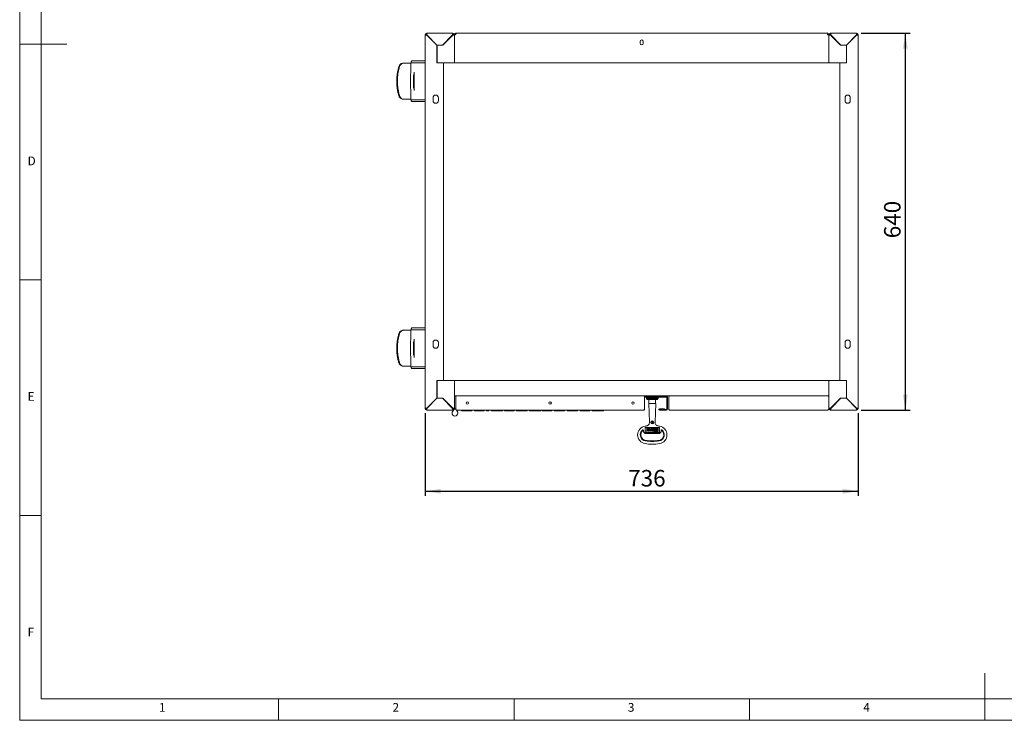
# Model space of a CAD drawing. Units: millimetres. Extents: x 5 to 417, y -6 to 292.
# Drawn here: x 5 to 214, y 5 to 154 of the extents above; entities that cross this region are included whole.
import ezdxf

# ---------------------------------------------------------------- set-up
doc = ezdxf.new("R2010")
doc.units = ezdxf.units.MM
doc.layers.add('BEMAßUNG', color=96, linetype='Continuous')
doc.styles.add('SLDTEXTSTYLE0', font='TXT', dxfattribs={"width": 0.75})
doc.dimstyles.new('SLDDIMSTYLE1', dxfattribs={"dimtxt": 3.5, "dimasz": 3.302, "dimexe": 0, "dimexo": 0.0625, "dimgap": 0.875, "dimtad": 1, "dimlfac": 8, "dimrnd": 1e-09, "dimzin": 12, "dimdsep": 46, "dimtxsty": 'SLDTEXTSTYLE0', "dimsah": 1, "dimcen": 0.09, "dimadec": 0, "dimazin": 3, "dimtfac": 1, "dimtofl": 0, "dimtmove": 0, "dimatfit": 3, "dimfxl": 0, "dimfrac": 2, "dimtolj": 1, "dimtzin": 12, "dimarcsym": 0})

# ---------------------------------------------------------------- blocks, each defined once
blk = doc.blocks.new('_D_2')
at = {"layer": 'BEMAßUNG'}
for p, q in [((183.73, 150.84), (194.1, 150.84)), ((193.1, 150.84), (193.1, 70.84)), ((183.73, 70.84), (194.1, 70.84))]:
    blk.add_line(p, q, dxfattribs=at)
for points in [[(193.1, 150.84), (192.6, 147.54), (193.61, 147.54)], [(193.1, 70.84), (193.61, 74.15), (192.6, 74.15)]]:
    blk.add_solid(points, dxfattribs=at)
at = {"layer": 'BEMAßUNG', "insert": (188.59, 107.32), "char_height": 3.5, "attachment_point": 1, "rotation": 90, "style": 'SLDTEXTSTYLE0'}
blk.add_mtext('640', dxfattribs=at)
blk = doc.blocks.new('_D_3')
at = {"layer": 'BEMAßUNG'}
for p, q in [((91.1, 70.22), (91.1, 52.62)), ((183.1, 70.22), (183.1, 52.62)), ((91.1, 53.62), (183.1, 53.62))]:
    blk.add_line(p, q, dxfattribs=at)
for points in [[(91.1, 53.62), (94.41, 53.11), (94.41, 54.13)], [(183.1, 53.62), (179.8, 54.13), (179.8, 53.11)]]:
    blk.add_solid(points, dxfattribs=at)
at = {"layer": 'BEMAßUNG', "insert": (134.24, 58.13), "char_height": 3.5, "attachment_point": 1, "style": 'SLDTEXTSTYLE0'}
blk.add_mtext('736', dxfattribs=at)

msp = doc.modelspace()

# ---------------------------------------------------------------- linework, layer by layer
at = {"color": 7, "linetype": 'Continuous', "lineweight": 0}
for p, q in [((5, 292), (5, 5)), ((9.5668, 286.5873), (9.5668, 9.5873)), ((5, 148.5), (15, 148.5)), ((5, 98.5), (9.5668, 98.5)), ((9.5668, 48.5), (5, 48.5)), ((210, 5), (210, 15)), ((9.5668, 9.5873), (273.4456, 9.5873)), ((60, 5), (60, 9.5873)), ((110, 9.5873), (110, 5)), ((160, 5), (160, 9.5873)), ((5, 5), (415, 5))]:
    msp.add_line(p, q, dxfattribs=at)
at = {"color": 7, "linetype": 'Continuous', "lineweight": 15}
for p, q in [((91.4796, 150.8447), (96.9796, 150.8447)), ((91.4796, 150.6572), (91.4796, 150.8447)), ((96.9796, 150.6572), (96.9796, 150.8447)), ((97.1046, 150.6095), (97.1046, 150.4564)), ((97.6046, 150.6007), (97.6046, 150.6133)), ((97.7296, 150.8447), (176.4796, 150.8447)), ((176.6046, 150.6115), (176.6046, 150.6021)), ((177.1046, 150.4566), (177.1046, 150.6095)), ((177.2296, 150.6572), (177.2296, 150.8447)), ((177.2296, 150.8447), (182.7296, 150.8447)), ((182.7296, 150.6572), (182.7296, 150.8447)), ((91.2921, 150.4697), (91.1046, 150.4697)), ((91.1046, 71.2197), (91.1046, 150.4697)), ((91.4796, 150.4432), (93.6046, 148.3182)), ((93.6311, 148.3447), (91.5061, 150.4697)), ((93.4796, 148.4432), (93.4796, 148.4962)), ((96.9531, 150.4697), (94.8281, 148.3447)), ((94.8546, 148.3182), (96.9796, 150.4432)), ((96.9171, 150.4072), (96.9171, 150.4337)), ((96.9171, 150.3807), (96.9171, 150.4072)), ((97.1671, 150.4697), (97.3546, 150.4697)), ((97.3546, 150.4697), (97.3546, 144.9072)), ((97.5686, 150.4697), (97.3546, 150.4697)), ((136.7734, 148.7197), (136.7734, 149.0947)), ((137.4359, 149.0947), (137.4359, 148.7197)), ((176.6406, 150.4697), (176.8546, 150.4697)), ((176.8546, 150.4697), (176.8546, 144.9072)), ((177.0421, 150.4697), (176.8546, 150.4697)), ((177.2296, 150.4432), (179.3546, 148.3182)), ((179.3811, 148.3447), (177.2561, 150.4697)), ((177.2921, 150.4337), (177.2921, 150.4072)), ((177.2921, 150.3807), (177.2921, 150.4072)), ((182.7031, 150.4697), (180.5781, 148.3447)), ((180.6046, 148.3182), (182.7296, 150.4432)), ((180.7296, 148.4432), (180.7296, 148.4962)), ((182.9171, 150.4697), (183.1046, 150.4697)), ((183.1046, 150.4697), (183.1046, 71.2197)), ((93.6046, 144.5572), (93.6046, 148.3182)), ((93.6311, 148.3447), (94.8281, 148.3447)), ((93.6359, 148.3182), (93.6359, 144.5947)), ((94.8546, 148.3182), (93.6359, 148.3182)), ((179.3546, 148.3182), (180.5734, 148.3182)), ((179.3811, 148.3447), (180.5781, 148.3447)), ((180.5734, 148.3182), (180.5734, 144.5947)), ((180.6046, 148.3182), (180.6046, 144.5572)), ((86.5569, 144.4697), (86.4044, 144.4697)), ((88.1046, 144.4697), (86.5569, 144.4697)), ((88.1046, 144.5947), (88.1046, 142.5947)), ((88.1046, 144.5947), (91.1046, 144.5947)), ((88.3159, 144.9697), (91.1046, 144.9697)), ((93.6046, 144.7822), (93.6359, 144.7822)), ((93.6046, 144.5947), (93.6359, 144.5947)), ((93.6046, 144.5572), (95.0421, 144.5572)), ((93.6359, 144.5947), (96.9796, 144.5947)), ((95.0421, 77.1322), (95.0421, 144.5572)), ((97.3546, 144.5947), (96.9796, 144.5947)), ((97.3546, 144.5947), (97.3546, 144.9072)), ((97.3546, 144.5947), (176.8546, 144.5947)), ((176.8546, 144.9072), (176.8546, 144.5947)), ((177.2296, 144.5947), (176.8546, 144.5947)), ((177.2296, 144.5947), (180.5734, 144.5947)), ((179.1671, 144.5572), (179.1671, 77.1322)), ((179.1671, 144.5572), (180.6046, 144.5572)), ((180.6046, 144.7822), (180.5734, 144.7822)), ((180.6046, 144.5947), (180.5734, 144.5947)), ((88.095, 142.5052), (87.9982, 142.0834)), ((88.6779, 142.0834), (88.7747, 142.5052)), ((88.7844, 138.7197), (88.7844, 142.5947)), ((87.9726, 141.8447), (87.9726, 139.4697)), ((88.6523, 139.4697), (88.6523, 141.8447)), ((87.9982, 139.2311), (88.095, 138.8092)), ((88.1046, 138.7197), (88.1046, 136.7197)), ((88.7747, 138.8092), (88.6779, 139.2311)), ((86.4044, 136.8447), (86.5569, 136.8447)), ((86.5569, 136.8447), (88.1046, 136.8447)), ((91.1046, 136.7197), (88.1046, 136.7197)), ((88.3159, 136.3447), (91.1046, 136.3447)), ((92.7921, 137.1572), (92.7921, 136.5322)), ((93.9171, 136.5322), (93.9171, 137.1572)), ((180.2921, 137.1572), (180.2921, 136.5322)), ((181.4171, 136.5322), (181.4171, 137.1572)), ((88.1046, 87.9072), (88.1046, 85.9072)), ((88.1046, 87.9072), (91.1046, 87.9072)), ((88.3159, 88.2822), (91.1046, 88.2822)), ((86.5569, 87.7822), (86.4044, 87.7822)), ((88.1046, 87.7822), (86.5569, 87.7822)), ((88.095, 85.8177), (87.9982, 85.3959)), ((88.6779, 85.3959), (88.7747, 85.8177)), ((88.7844, 82.0322), (88.7844, 85.9072)), ((87.9726, 85.1572), (87.9726, 82.7822)), ((88.6523, 82.7822), (88.6523, 85.1572)), ((92.7921, 85.1572), (92.7921, 84.5322)), ((93.9171, 84.5322), (93.9171, 85.1572)), ((180.2921, 85.1572), (180.2921, 84.5322)), ((181.4171, 84.5322), (181.4171, 85.1572)), ((87.9982, 82.5436), (88.095, 82.1217)), ((88.1046, 82.0322), (88.1046, 80.0322)), ((88.7747, 82.1217), (88.6779, 82.5436)), ((86.4044, 80.1572), (86.5569, 80.1572)), ((86.5569, 80.1572), (88.1046, 80.1572)), ((91.1046, 80.0322), (88.1046, 80.0322)), ((88.3159, 79.6572), (91.1046, 79.6572)), ((95.0421, 77.1322), (93.6046, 77.1322)), ((93.6046, 73.3712), (93.6046, 77.1322)), ((93.6046, 77.0947), (93.6359, 77.0947)), ((93.6046, 76.9072), (93.6359, 76.9072)), ((93.6359, 73.3712), (93.6359, 77.0947)), ((96.9796, 77.0947), (93.6359, 77.0947)), ((96.9796, 77.0947), (97.3546, 77.0947)), ((176.8546, 77.0947), (97.3546, 77.0947)), ((97.3546, 76.7197), (97.3546, 77.0947)), ((97.3546, 74.2197), (97.3546, 76.7197)), ((176.8546, 76.7197), (176.8546, 77.0947)), ((176.8546, 77.0947), (177.2296, 77.0947)), ((176.8546, 74.2197), (176.8546, 76.7197)), ((180.5734, 77.0947), (177.2296, 77.0947)), ((180.6046, 77.1322), (179.1671, 77.1322)), ((180.6046, 77.0947), (180.5734, 77.0947)), ((180.5734, 73.3712), (180.5734, 77.0947)), ((180.6046, 76.9072), (180.5734, 76.9072)), ((180.6046, 77.1322), (180.6046, 73.3712)), ((93.6046, 73.3712), (91.4796, 71.2462)), ((91.5061, 71.2197), (93.6311, 73.3447)), ((93.4796, 73.2462), (93.4796, 73.1932)), ((94.8281, 73.3447), (93.6311, 73.3447)), ((94.8546, 73.3712), (93.6359, 73.3712)), ((94.8281, 73.3447), (96.9531, 71.2197)), ((96.9796, 71.2462), (94.8546, 73.3712)), ((97.3546, 73.8447), (97.3546, 74.2197)), ((97.6046, 73.8447), (97.3546, 73.8447)), ((97.3546, 73.8447), (97.3546, 71.2197)), ((97.6046, 73.8447), (137.7296, 73.8447)), ((97.6046, 71.0947), (97.6046, 73.8447)), ((143.1046, 73.8447), (137.7296, 73.8447)), ((137.7296, 71.0947), (137.7296, 73.8447)), ((137.7671, 73.7197), (137.7296, 73.7197)), ((142.3546, 73.8447), (137.7671, 73.8447)), ((142.3546, 73.7197), (137.7671, 73.7197)), ((137.8546, 73.5947), (142.3546, 73.5947)), ((138.0421, 73.5947), (138.0421, 73.5322)), ((138.0421, 73.5322), (140.6671, 73.5322)), ((138.1046, 73.4947), (138.1046, 73.3072)), ((140.6046, 73.4947), (138.1046, 73.4947)), ((138.1046, 73.3072), (138.2921, 73.1197)), ((140.6046, 73.3072), (138.1046, 73.3072)), ((138.4796, 73.4947), (138.4796, 73.5322)), ((138.8705, 73.5322), (138.8705, 73.4947)), ((139.8387, 73.4947), (139.8387, 73.5322)), ((140.2296, 73.4947), (140.2296, 73.5322)), ((140.4171, 73.1197), (140.6046, 73.3072)), ((140.6046, 73.3072), (140.6046, 73.4947)), ((140.6671, 73.5322), (140.6671, 73.5947)), ((142.3546, 73.7197), (142.3546, 73.5947)), ((142.4796, 73.5947), (142.4796, 71.0947)), ((142.6046, 73.5947), (142.6046, 71.0947)), ((142.8546, 71.0947), (142.8546, 73.5947)), ((143.1046, 73.8447), (176.6046, 73.8447)), ((176.8546, 73.8447), (176.6046, 73.8447)), ((176.8546, 73.8447), (176.8546, 74.2197)), ((176.8546, 73.5947), (176.8546, 73.8447)), ((176.8546, 71.0947), (176.8546, 73.5947)), ((179.3546, 73.3712), (177.2296, 71.2462)), ((177.2561, 71.2197), (179.3811, 73.3447)), ((179.3546, 73.3712), (180.5734, 73.3712)), ((180.5781, 73.3447), (179.3811, 73.3447)), ((180.5781, 73.3447), (182.7031, 71.2197)), ((182.7296, 71.2462), (180.6046, 73.3712)), ((180.7296, 73.2462), (180.7296, 73.1932)), ((91.2921, 71.2197), (91.1046, 71.2197)), ((96.9171, 71.3087), (96.9171, 71.2822)), ((96.9171, 71.2557), (96.9171, 71.2822)), ((97.1046, 71.2328), (97.1046, 71.08)), ((97.1671, 71.2197), (97.3546, 71.2197)), ((139.3546, 73.1197), (138.2921, 73.1197)), ((138.6171, 72.2447), (138.7565, 68.2541)), ((140.0921, 72.2447), (138.6171, 72.2447)), ((138.6359, 73.1197), (138.6359, 72.2447)), ((140.4171, 73.1197), (139.3546, 73.1197)), ((139.9528, 68.2541), (140.0921, 72.2447)), ((140.0734, 72.2447), (140.0734, 73.1197)), ((141.9796, 71.1072), (140.8609, 71.1072)), ((141.9796, 70.9822), (141.9796, 71.1072)), ((177.0421, 71.2197), (176.8546, 71.2197)), ((177.1046, 71.08), (177.1046, 71.233)), ((177.2921, 71.3087), (177.2921, 71.2822)), ((177.2921, 71.2822), (177.2921, 71.2557)), ((182.9171, 71.2197), (183.1046, 71.2197)), ((91.4796, 71.0322), (91.4796, 70.8447)), ((96.9796, 70.8447), (91.4796, 70.8447)), ((97.3502, 71.0793), (96.9651, 70.6142)), ((96.9796, 71.0322), (96.9796, 70.8447)), ((97.9279, 70.6142), (97.5428, 71.0793)), ((137.4796, 70.8447), (97.8546, 70.8447)), ((98.8546, 70.7197), (98.8546, 70.8447)), ((98.8546, 70.7197), (99.3995, 70.7197)), ((99.3995, 70.7197), (99.3995, 70.8447)), ((100.4892, 70.7197), (99.3995, 70.7197)), ((100.4892, 70.7197), (100.4892, 70.8447)), ((100.4892, 70.7197), (101.0341, 70.7197)), ((101.0341, 70.7197), (101.0341, 70.8447)), ((101.611, 70.7197), (101.611, 70.8447)), ((101.611, 70.7197), (103.5982, 70.7197)), ((103.5982, 70.7197), (103.5982, 70.8447)), ((103.5982, 70.7197), (103.6623, 70.7197)), ((103.6623, 70.7197), (103.6623, 70.8447)), ((104.111, 70.7197), (104.111, 70.8447)), ((104.111, 70.7197), (104.6559, 70.7197)), ((104.6559, 70.7197), (104.6559, 70.8447)), ((105.2008, 70.7197), (105.2008, 70.8447)), ((105.2008, 70.7197), (106.2164, 70.7197)), ((106.7402, 70.7197), (106.7402, 70.8447)), ((107.5085, 70.7197), (107.5085, 70.8447)), ((107.9572, 70.7197), (107.9572, 70.8447)), ((107.9572, 70.7197), (109.9444, 70.7197)), ((109.9444, 70.7197), (109.9444, 70.8447)), ((109.9444, 70.7197), (110.0085, 70.7197)), ((110.0085, 70.7197), (110.0085, 70.8447)), ((110.4892, 70.7197), (110.4892, 70.8447)), ((110.4892, 70.7197), (111.6105, 70.7197)), ((112.7008, 70.7197), (112.7008, 70.8447)), ((112.7969, 70.7197), (112.7969, 70.8447)), ((113.2457, 70.7197), (113.2457, 70.8447)), ((113.2457, 70.7197), (114.395, 70.7197)), ((115.4572, 70.7197), (115.4572, 70.8447)), ((115.4791, 70.7197), (115.6815, 70.7197)), ((115.6815, 70.7197), (115.6815, 70.8447)), ((116.0021, 70.7197), (116.0021, 70.8447)), ((116.0021, 70.7197), (117.9892, 70.7197)), ((117.9892, 70.7197), (117.9892, 70.8447)), ((117.9892, 70.7197), (118.0533, 70.7197)), ((118.0533, 70.7197), (118.0533, 70.8447)), ((118.5341, 70.7197), (118.5341, 70.8447)), ((118.5341, 70.7197), (119.102, 70.7197)), ((119.102, 70.7197), (119.102, 70.8447)), ((119.102, 70.7197), (120.1687, 70.7197)), ((120.1687, 70.7197), (120.1687, 70.8447)), ((120.1687, 70.7197), (120.7136, 70.7197)), ((120.7136, 70.7197), (120.7136, 70.8447)), ((121.2905, 70.7197), (121.2905, 70.8447)), ((121.2905, 70.7197), (121.8584, 70.7197)), ((121.8584, 70.7197), (121.8584, 70.8447)), ((121.8584, 70.7197), (122.9251, 70.7197)), ((122.9251, 70.7197), (122.9251, 70.8447)), ((122.9251, 70.7197), (123.47, 70.7197)), ((123.47, 70.7197), (123.47, 70.8447)), ((124.0469, 70.7197), (124.0469, 70.8447)), ((124.0469, 70.7197), (126.0341, 70.7197)), ((126.0341, 70.7197), (126.0341, 70.8447)), ((126.0341, 70.7197), (126.0982, 70.7197)), ((126.0982, 70.7197), (126.0982, 70.8447)), ((126.579, 70.7197), (126.579, 70.8447)), ((126.579, 70.7197), (127.7283, 70.7197)), ((128.7905, 70.7197), (128.7905, 70.8447)), ((128.8124, 70.7197), (129.0149, 70.7197)), ((129.0149, 70.7197), (129.0149, 70.8447)), ((141.9796, 70.9822), (140.8609, 70.9822)), ((140.8609, 70.9697), (142.3546, 70.9697)), ((140.8609, 70.8447), (142.3546, 70.8447)), ((176.6046, 70.8447), (143.1046, 70.8447)), ((177.2296, 71.0322), (177.2296, 70.8447)), ((182.7296, 70.8447), (177.2296, 70.8447)), ((182.7296, 71.0322), (182.7296, 70.8447)), ((137.8546, 67.1197), (140.8546, 67.1197)), ((137.8546, 66.1197), (137.8546, 67.1197)), ((138.1046, 66.9931), (138.1046, 67.0197)), ((138.1046, 67.0197), (140.4982, 67.0197)), ((140.4982, 66.9931), (138.1046, 66.9931)), ((139.2649, 68.0921), (139.2674, 68.0921)), ((139.2649, 68.0358), (139.2649, 68.0921)), ((140.8546, 67.1197), (140.8546, 66.1197)), ((137.4796, 66.5024), (137.4796, 66.2447)), ((137.6046, 66.1197), (137.4796, 66.2447)), ((137.6046, 66.1197), (137.8546, 66.1197)), ((137.8467, 65.8777), (137.6046, 66.1197)), ((137.8546, 65.8697), (137.8467, 65.8777)), ((137.8546, 66.104), (137.8546, 66.1197)), ((140.8546, 66.104), (137.8546, 66.104)), ((137.8546, 65.8697), (140.8546, 65.8697)), ((138.0659, 66.4519), (138.0766, 66.4519)), ((138.0767, 66.4266), (138.0659, 66.4519)), ((138.0766, 66.4519), (138.0918, 66.4266)), ((138.0807, 66.4153), (138.1024, 66.4153)), ((138.1024, 66.4025), (138.0807, 66.4025)), ((138.113, 66.3907), (138.0807, 66.3907)), ((138.0918, 66.4266), (138.1024, 66.4266)), ((138.1024, 66.4519), (138.113, 66.4519)), ((138.1024, 66.4266), (138.1024, 66.4519)), ((138.1024, 66.4153), (138.1024, 66.4025)), ((138.1046, 66.9), (138.3112, 66.5562)), ((138.2678, 66.9), (138.1046, 66.9)), ((138.113, 66.4519), (138.113, 66.3907)), ((138.3112, 66.5562), (138.1264, 66.3681)), ((138.2327, 66.3681), (138.1264, 66.3681)), ((138.2327, 66.3681), (138.4673, 66.6068)), ((138.4061, 66.6527), (138.2678, 66.9)), ((138.4673, 66.715), (138.4061, 66.6527)), ((138.4673, 66.9), (138.4673, 66.715)), ((138.6162, 66.9), (138.4673, 66.9)), ((138.4673, 66.6068), (138.4673, 66.3681)), ((138.6162, 66.3681), (138.4673, 66.3681)), ((138.6162, 66.9), (138.6162, 66.3681)), ((138.6162, 66.9), (138.8423, 66.3681)), ((138.7758, 66.9), (138.6162, 66.9)), ((138.8423, 66.7431), (138.7758, 66.9)), ((139.0351, 66.7431), (138.8423, 66.7431)), ((138.9553, 66.3681), (138.8423, 66.3681)), ((138.9354, 66.5127), (138.8624, 66.6846)), ((139.0101, 66.6846), (138.8624, 66.6846)), ((139.0101, 66.6846), (138.9354, 66.5127)), ((139.1747, 66.8734), (138.9553, 66.3681)), ((139.1016, 66.9), (139.0351, 66.7431)), ((139.3117, 66.9), (139.1016, 66.9)), ((139.3197, 66.6567), (139.1747, 66.8734)), ((139.3117, 66.9), (139.446, 66.67)), ((139.6641, 66.3681), (139.3884, 66.3681)), ((139.5151, 66.6115), (139.4005, 66.6115)), ((139.5151, 66.428), (139.4005, 66.428)), ((139.446, 66.67), (139.5151, 66.67)), ((139.5151, 66.9), (139.6641, 66.9)), ((139.5151, 66.67), (139.5151, 66.9)), ((139.5151, 66.6115), (139.5151, 66.428)), ((139.6641, 66.9), (139.6641, 66.3681)), ((139.7532, 66.9), (139.9061, 66.9)), ((139.7532, 66.3681), (139.7532, 66.9)), ((139.9061, 66.3681), (139.7532, 66.3681)), ((139.9061, 66.9), (139.9061, 66.3681)), ((139.9083, 66.275), (140.4982, 66.275)), ((140.4982, 66.2484), (139.9083, 66.2484)), ((140.2376, 66.9), (140.4849, 66.9)), ((140.4849, 66.3681), (140.2376, 66.3681)), ((140.2561, 66.8402), (140.332, 66.8402)), ((140.332, 66.428), (140.2561, 66.428)), ((140.332, 66.8402), (140.332, 66.428)), ((140.4849, 66.9), (140.4849, 66.3681)), ((140.578, 66.3548), (140.578, 66.9133)), ((140.6046, 66.9133), (140.6046, 66.3548)), ((140.8546, 66.1197), (141.1046, 66.1197)), ((140.8546, 66.104), (140.8546, 66.1197)), ((140.8546, 65.8697), (140.8626, 65.8777)), ((141.1046, 66.1197), (140.8626, 65.8777)), ((141.2296, 66.2447), (141.1046, 66.1197)), ((141.2296, 66.2447), (141.2296, 66.5024))]:
    msp.add_line(p, q, dxfattribs=at)
at = {"color": 7, "linetype": 'Continuous', "lineweight": 15, "flags": 128}
for points in [[(96.9171, 150.3993), (96.9034, 150.4024), (96.8883, 150.4049)], [(177.3209, 150.4049), (177.3059, 150.4024), (177.2921, 150.3993)], [(88.3159, 144.9697), (88.2813, 144.9629), (88.2476, 144.9428), (88.2157, 144.9099), (88.1865, 144.865), (88.1609, 144.8094), (88.1394, 144.7447), (88.1228, 144.6724), (88.1113, 144.5947)], [(88.1113, 136.7197), (88.1228, 136.642), (88.1394, 136.5698), (88.1609, 136.505), (88.1865, 136.4494), (88.2157, 136.4046), (88.2476, 136.3716), (88.2813, 136.3515), (88.3159, 136.3447)], [(88.3159, 88.2822), (88.2813, 88.2754), (88.2476, 88.2553), (88.2157, 88.2224), (88.1865, 88.1775), (88.1609, 88.1219), (88.1394, 88.0572), (88.1228, 87.9849), (88.1113, 87.9072)], [(88.1113, 80.0322), (88.1228, 79.9545), (88.1394, 79.8823), (88.1609, 79.8175), (88.1865, 79.7619), (88.2157, 79.7171), (88.2476, 79.6841), (88.2813, 79.664), (88.3159, 79.6572)], [(138.6162, 66.9), (138.6162, 66.9)], [(138.6162, 66.9), (138.6162, 66.9)], [(138.6162, 66.9), (138.6162, 66.9)], [(138.6162, 66.9), (138.6162, 66.9)]]:
    msp.add_lwpolyline(points, dxfattribs=at)
at = {"color": 7, "linetype": 'Continuous', "lineweight": 15}
for centre, radius in [((100.1046, 72.3447), 0.25), ((117.6671, 72.3447), 0.25), ((135.2296, 72.3447), 0.25), ((139.3546, 68.2447), 0.3125), ((138.0918, 66.4213), 0.0565), ((138.0918, 66.4213), 0.0432)]:
    msp.add_circle(centre, radius, dxfattribs=at)
for centre, radius, start, end in [((91.4796, 150.4697), 0.375, 90, 180), ((91.4796, 150.4697), 0.1875, 90, 180), ((96.9796, 150.4697), 0.375, 360, 90), ((96.9796, 150.4697), 0.1875, 360, 90), ((177.2296, 150.4697), 0.375, 90, 180), ((177.2296, 150.4697), 0.1875, 90, 180), ((182.7296, 150.4697), 0.375, 0, 90), ((182.7296, 150.4697), 0.1875, 0, 90), ((137.1046, 149.0947), 0.3313, 0, 180), ((137.1046, 148.7197), 0.3313, 180, 0), ((87.6998, 142.5929), 0.4048, 347.488734, 0.254948), ((88.3796, 142.5929), 0.4048, 347.488734, 0.254948), ((89.052, 141.8495), 1.0795, 167.488734, 180.254948), ((89.7317, 141.8495), 1.0795, 167.488734, 180.254948), ((89.052, 139.4649), 1.0795, 179.745052, 192.511266), ((87.6998, 138.7215), 0.4048, 359.745052, 12.511266), ((89.7317, 139.4649), 1.0795, 179.745052, 192.511266), ((88.3796, 138.7215), 0.4048, 359.745052, 12.511266), ((93.3546, 137.1572), 0.5625, 360, 180), ((93.3546, 136.5322), 0.5625, 180, 360), ((180.8546, 137.1572), 0.5625, 0, 180), ((180.8546, 136.5322), 0.5625, 180, 0), ((87.6998, 85.9054), 0.4048, 347.488734, 0.254948), ((88.3796, 85.9054), 0.4048, 347.488734, 0.254948), ((89.052, 85.162), 1.0795, 167.488734, 180.254948), ((89.7317, 85.162), 1.0795, 167.488734, 180.254948), ((93.3546, 85.1572), 0.5625, 360, 180), ((93.3546, 84.5322), 0.5625, 180, 360), ((180.8546, 85.1572), 0.5625, 0, 180), ((180.8546, 84.5322), 0.5625, 180, 0), ((89.052, 82.7774), 1.0795, 179.745052, 192.511266), ((87.6998, 82.034), 0.4048, 359.745052, 12.511266), ((89.7317, 82.7774), 1.0795, 179.745052, 192.511266), ((88.3796, 82.034), 0.4048, 359.745052, 12.511266), ((137.8546, 73.4697), 0.25, 90, 120), ((137.8546, 73.4697), 0.125, 90, 180), ((142.3546, 73.5947), 0.25, 0, 90), ((142.3546, 73.5947), 0.125, 0, 90), ((143.1046, 73.5947), 0.25, 90, 180), ((176.6046, 73.5947), 0.25, 0, 90), ((91.4796, 71.2197), 0.375, 180, 270), ((91.4796, 71.2197), 0.1875, 180, 270), ((96.9796, 71.2197), 0.375, 270, 360), ((96.9796, 71.2197), 0.1875, 270, 360), ((97.4465, 70.9996), 0.125, 39.624626, 140.375374), ((140.8609, 70.976), 0.1312, 90, 270), ((177.2296, 71.2197), 0.375, 180, 270), ((177.2296, 71.2197), 0.1875, 180, 270), ((182.7296, 71.2197), 0.375, 270, 0), ((182.7296, 71.2197), 0.1875, 270, 0), ((97.4465, 70.2156), 0.625, 140.375374, 39.624626), ((140.8609, 70.976), 0.00625, 90, 270), ((142.3546, 71.0947), 0.125, 270, 0), ((142.3546, 71.0947), 0.25, 270, 0), ((138.1046, 65.591), 1.875, 98.849883, 180), ((139.3546, 57.5627), 10, 97.201603, 98.849883), ((140.4982, 66.9133), 0.1064, 0, 90), ((140.4982, 66.9133), 0.0798, 0, 90), ((139.3546, 57.5627), 10, 81.150117, 82.799541), ((140.6046, 65.591), 1.875, 278.849883, 81.150117), ((138.1046, 65.591), 1.875, 180, 261.150117), ((138.1046, 65.591), 1.2953, 126.229053, 261.150117), ((138.1046, 65.591), 1.1875, 131.841237, 261.150117), ((138.0807, 66.4089), 0.0182, 102.718236, 270), ((138.0807, 66.4089), 0.00643, 90, 270), ((139.3183, 66.5211), 0.133, 128.023022, 238.210821), ((139.3265, 66.5106), 0.1463, 92.688756, 128.023022), ((139.3884, 66.6341), 0.266, 238.210821, 270), ((139.4034, 66.5197), 0.0931, 138.192495, 221.807505), ((139.4005, 66.5224), 0.0891, 90, 138.192495), ((139.4005, 66.5171), 0.0891, 221.807505, 270), ((139.8296, 66.2617), 0.0798, 9.595586, 350.404414), ((140.2376, 66.6341), 0.266, 90, 179.989232), ((140.2376, 66.6341), 0.266, 180.010768, 270), ((140.465, 66.6341), 0.3457, 157.519486, 202.480514), ((140.2561, 66.7205), 0.1197, 90, 157.519486), ((140.2561, 66.5476), 0.1197, 202.480514, 270), ((140.4982, 66.3548), 0.1064, 270, 0), ((140.4982, 66.3548), 0.0798, 270, 0), ((140.6046, 65.591), 1.1875, 278.849883, 0), ((140.6046, 65.591), 1.2953, 278.849883, 53.770953), ((140.6046, 65.591), 1.1875, 0, 48.208802), ((139.3546, 73.6192), 10, 261.150117, 278.849883), ((139.3546, 73.6192), 9.4203, 261.150117, 278.849883), ((139.3546, 73.6192), 9.3125, 261.150117, 278.849883)]:
    msp.add_arc(centre, radius, start, end, dxfattribs=at)
for points in [[(91.5061, 150.4697), (91.5039, 150.5189), (91.4995, 150.6171), (91.4929, 150.7411), (91.4863, 150.8278), (91.4818, 150.8391), (91.4796, 150.8447)], [(96.9796, 150.8447), (96.9774, 150.8391), (96.973, 150.8278), (96.9664, 150.7411), (96.9597, 150.6171), (96.9553, 150.5189), (96.9531, 150.4697)], [(97.7296, 150.8447), (97.7162, 150.8391), (97.6894, 150.8278), (97.6491, 150.7411), (97.6089, 150.6171), (97.5821, 150.5189), (97.5686, 150.4697)], [(176.4796, 150.8447), (176.5288, 150.8391), (176.627, 150.8278), (176.751, 150.7411), (176.8377, 150.6171), (176.849, 150.5189), (176.8546, 150.4697)], [(177.2561, 150.4697), (177.2539, 150.5189), (177.2495, 150.6171), (177.2429, 150.7411), (177.2363, 150.8278), (177.2318, 150.8391), (177.2296, 150.8447)], [(182.7296, 150.8447), (182.7274, 150.8391), (182.723, 150.8278), (182.7164, 150.7411), (182.7097, 150.6171), (182.7053, 150.5189), (182.7031, 150.4697)], [(91.1046, 150.4697), (91.1103, 150.4675), (91.1215, 150.4631), (91.2083, 150.4565), (91.3322, 150.4498), (91.4305, 150.4454), (91.4796, 150.4432)], [(96.9796, 150.4432), (97.0288, 150.4454), (97.127, 150.4498), (97.251, 150.4565), (97.3377, 150.4631), (97.349, 150.4675), (97.3546, 150.4697)], [(176.8546, 150.4697), (176.8603, 150.4675), (176.8715, 150.4631), (176.9583, 150.4565), (177.0822, 150.4498), (177.1805, 150.4454), (177.2296, 150.4432)], [(182.7296, 150.4432), (182.7788, 150.4454), (182.877, 150.4498), (183.001, 150.4565), (183.0877, 150.4631), (183.099, 150.4675), (183.1046, 150.4697)], [(91.4796, 71.2462), (91.4305, 71.244), (91.3322, 71.2396), (91.2083, 71.233), (91.1215, 71.2263), (91.1103, 71.2219), (91.1046, 71.2197)], [(91.4796, 70.8447), (91.4818, 70.8504), (91.4863, 70.8616), (91.4929, 70.9483), (91.4995, 71.0723), (91.5039, 71.1706), (91.5061, 71.2197)], [(96.9531, 71.2197), (96.9553, 71.1706), (96.9597, 71.0723), (96.9664, 70.9483), (96.973, 70.8616), (96.9774, 70.8504), (96.9796, 70.8447)], [(97.3546, 71.2197), (97.349, 71.2219), (97.3377, 71.2263), (97.251, 71.233), (97.127, 71.2396), (97.0288, 71.244), (96.9796, 71.2462)], [(177.2296, 71.2462), (177.1805, 71.244), (177.0822, 71.2396), (176.9583, 71.233), (176.8715, 71.2263), (176.8603, 71.2219), (176.8546, 71.2197)], [(177.2296, 70.8447), (177.2318, 70.8504), (177.2363, 70.8616), (177.2429, 70.9483), (177.2495, 71.0723), (177.2539, 71.1706), (177.2561, 71.2197)], [(182.7031, 71.2197), (182.7053, 71.1706), (182.7097, 71.0723), (182.7164, 70.9483), (182.723, 70.8616), (182.7274, 70.8504), (182.7296, 70.8447)], [(183.1046, 71.2197), (183.099, 71.2219), (183.0877, 71.2263), (183.001, 71.233), (182.877, 71.2396), (182.7788, 71.244), (182.7296, 71.2462)], [(97.6046, 71.0947), (97.6084, 71.062), (97.6159, 70.9964), (97.6737, 70.9138), (97.7563, 70.856), (97.8219, 70.8485), (97.8546, 70.8447)], [(137.4796, 70.8447), (137.5124, 70.8485), (137.5779, 70.856), (137.6605, 70.9138), (137.7184, 70.9964), (137.7259, 71.062), (137.7296, 71.0947)], [(142.8546, 71.0947), (142.8584, 71.062), (142.8659, 70.9964), (142.9237, 70.9138), (143.0063, 70.856), (143.0719, 70.8485), (143.1046, 70.8447)], [(176.6046, 70.8447), (176.6374, 70.8485), (176.7029, 70.856), (176.7855, 70.9138), (176.8434, 70.9964), (176.8509, 71.062), (176.8546, 71.0947)]]:
    msp.add_open_spline(points, degree=3, dxfattribs=at)
for points, knots in [([(97.3546, 150.4697), (97.3591, 150.5134), (97.368, 150.6009), (97.4374, 150.7163), (97.5388, 150.8012), (97.6432, 150.8402), (97.7082, 150.8436), (97.7296, 150.8447)], [0, 0, 0, 0, 0.22258925, 0.44520651, 0.66782387, 0.89044104, 1, 1, 1, 1]), ([(97.5421, 150.4697), (97.5462, 150.4973), (97.5537, 150.5484), (97.5847, 150.5976), (97.6069, 150.6106), (97.6084, 150.6115)], [0, 0, 0, 0, 0.52075217, 0.96670949, 1, 1, 1, 1]), ([(176.6406, 150.4697), (176.6287, 150.5134), (176.6048, 150.6009), (176.5689, 150.7163), (176.5331, 150.8012), (176.5032, 150.8402), (176.4855, 150.8436), (176.4796, 150.8447)], [0, 0, 0, 0, 0.22258925, 0.44520651, 0.66782387, 0.89044104, 1, 1, 1, 1]), ([(176.6046, 150.6074), (176.6072, 150.6057), (176.6303, 150.5909), (176.6577, 150.542), (176.664, 150.4938), (176.6671, 150.4697)], [0, 0, 0, 0, 0.0586695, 0.52933475, 1, 1, 1, 1]), ([(85.5366, 143.7822), (85.5781, 143.8852), (85.6613, 144.0917), (85.8956, 144.3208), (86.1543, 144.4501), (86.3307, 144.4639), (86.4044, 144.4697)], [0, 0, 0, 0, 0.26797174, 0.53706674, 0.80642224, 1, 1, 1, 1]), ([(85.6892, 143.7822), (85.7307, 143.8852), (85.8138, 144.0917), (86.0482, 144.3208), (86.3069, 144.4501), (86.4832, 144.4639), (86.5569, 144.4697)], [0, 0, 0, 0, 0.26797174, 0.53706674, 0.80642224, 1, 1, 1, 1]), ([(85.5366, 137.5322), (85.4699, 137.7716), (85.3362, 138.2511), (85.199, 138.989), (85.1084, 139.7416), (85.071, 140.5059), (85.092, 141.4424), (85.2118, 142.5487), (85.4278, 143.3688), (85.5366, 143.7822)], [0, 0, 0, 0, 0.11812243, 0.23658036, 0.35503832, 0.47629139, 0.59754464, 0.79712127, 1, 1, 1, 1]), ([(85.6892, 137.5322), (85.6224, 137.7716), (85.4887, 138.2511), (85.3516, 138.989), (85.261, 139.7416), (85.2235, 140.5059), (85.2446, 141.4424), (85.3643, 142.5487), (85.5803, 143.3688), (85.6892, 143.7822)], [0, 0, 0, 0, 0.11812243, 0.23658036, 0.35503832, 0.47629139, 0.59754464, 0.79712127, 1, 1, 1, 1]), ([(86.4044, 136.8447), (86.3021, 136.8557), (86.0969, 136.8777), (85.8249, 137.0497), (85.6318, 137.2783), (85.5647, 137.4573), (85.5366, 137.5322)], [0, 0, 0, 0, 0.26797174, 0.53706674, 0.80642224, 1, 1, 1, 1]), ([(86.5569, 136.8447), (86.4546, 136.8557), (86.2495, 136.8777), (85.9774, 137.0497), (85.7843, 137.2783), (85.7172, 137.4573), (85.6892, 137.5322)], [0, 0, 0, 0, 0.26797174, 0.53706674, 0.80642224, 1, 1, 1, 1]), ([(85.5366, 80.8447), (85.4699, 81.0841), (85.3362, 81.5636), (85.199, 82.3015), (85.1084, 83.0541), (85.071, 83.8184), (85.092, 84.7549), (85.2118, 85.8612), (85.4278, 86.6813), (85.5366, 87.0947)], [0, 0, 0, 0, 0.118122429, 0.236580358, 0.355038315, 0.476291393, 0.597544642, 0.797121274, 1, 1, 1, 1]), ([(85.6892, 80.8447), (85.6224, 81.0841), (85.4887, 81.5636), (85.3516, 82.3015), (85.261, 83.0541), (85.2235, 83.8184), (85.2446, 84.7549), (85.3643, 85.8612), (85.5803, 86.6813), (85.6892, 87.0947)], [0, 0, 0, 0, 0.118122429, 0.236580358, 0.355038315, 0.476291393, 0.597544642, 0.797121274, 1, 1, 1, 1]), ([(85.5366, 87.0947), (85.5781, 87.1977), (85.6613, 87.4042), (85.8956, 87.6333), (86.1543, 87.7626), (86.3307, 87.7764), (86.4044, 87.7822)], [0, 0, 0, 0, 0.26797174, 0.53706674, 0.80642224, 1, 1, 1, 1]), ([(85.6892, 87.0947), (85.7307, 87.1977), (85.8138, 87.4042), (86.0482, 87.6333), (86.3069, 87.7626), (86.4832, 87.7764), (86.5569, 87.7822)], [0, 0, 0, 0, 0.26797174, 0.53706674, 0.80642224, 1, 1, 1, 1]), ([(86.4044, 80.1572), (86.3021, 80.1682), (86.0969, 80.1902), (85.8249, 80.3622), (85.6318, 80.5908), (85.5647, 80.7698), (85.5366, 80.8447)], [0, 0, 0, 0, 0.267971739, 0.537066744, 0.806422236, 1, 1, 1, 1]), ([(86.5569, 80.1572), (86.4546, 80.1682), (86.2495, 80.1902), (85.9774, 80.3622), (85.7843, 80.5908), (85.7172, 80.7698), (85.6892, 80.8447)], [0, 0, 0, 0, 0.26797174, 0.53706674, 0.80642224, 1, 1, 1, 1]), ([(97.8546, 70.8447), (97.8442, 70.8457), (97.8229, 70.8476), (97.7912, 70.8629), (97.7592, 70.8869), (97.7275, 70.9191), (97.6955, 70.9587), (97.6646, 71.0022), (97.6342, 71.0483), (97.6146, 71.0791), (97.6046, 71.0947)], [0, 0, 0, 0, 0.12552357, 0.25467907, 0.38031964, 0.50960262, 0.63524381, 0.76452745, 0.88082924, 1, 1, 1, 1]), ([(106.2164, 70.7197), (106.315, 70.7197), (106.4911, 70.7197), (106.6641, 70.7197), (106.7402, 70.7197)], [0, 0, 0, 0, 0.56020122, 1, 1, 1, 1]), ([(106.7402, 70.7197), (106.8326, 70.7197), (107.0173, 70.7197), (107.2385, 70.7197), (107.405, 70.7197), (107.4971, 70.7197), (107.5047, 70.7197), (107.5085, 70.7197)], [0, 0, 0, 0, 0.18650833, 0.37299046, 0.55968233, 0.77963381, 1, 1, 1, 1]), ([(111.6105, 70.7197), (111.6894, 70.7197), (111.8472, 70.7197), (112.0836, 70.7197), (112.297, 70.7197), (112.4688, 70.7197), (112.5934, 70.7197), (112.6853, 70.7197), (112.6956, 70.7197), (112.7008, 70.7197)], [0, 0, 0, 0, 0.16699806, 0.33394381, 0.50046355, 0.62544945, 0.7503838, 0.8752007, 1, 1, 1, 1]), ([(112.7445, 70.7197), (112.7543, 70.7197), (112.7933, 70.7197), (112.7954, 70.7197), (112.7969, 70.7197)], [0, 0, 0, 0, 0.25097528, 1, 1, 1, 1]), ([(114.395, 70.7197), (114.4755, 70.7197), (114.6366, 70.7197), (114.8767, 70.7197), (115.0942, 70.7197), (115.2614, 70.7197), (115.3725, 70.7197), (115.4457, 70.7197), (115.4533, 70.7197), (115.4572, 70.7197)], [0, 0, 0, 0, 0.16700514, 0.33395501, 0.50038837, 0.62523838, 0.75013077, 0.87501631, 1, 1, 1, 1]), ([(127.7283, 70.7197), (127.8089, 70.7197), (127.9699, 70.7197), (128.21, 70.7197), (128.4276, 70.7197), (128.5948, 70.7197), (128.7058, 70.7197), (128.779, 70.7197), (128.7867, 70.7197), (128.7905, 70.7197)], [0, 0, 0, 0, 0.16700514, 0.33395501, 0.50038837, 0.62523838, 0.75013077, 0.87501631, 1, 1, 1, 1]), ([(137.7296, 71.0947), (137.7192, 71.0783), (137.6979, 71.045), (137.6662, 70.9971), (137.6342, 70.9528), (137.6025, 70.9144), (137.5705, 70.8829), (137.5396, 70.8609), (137.5092, 70.8472), (137.4896, 70.8456), (137.4796, 70.8447)], [0, 0, 0, 0, 0.1255245, 0.25468101, 0.38032158, 0.50960457, 0.63524576, 0.76452939, 0.88083025, 1, 1, 1, 1]), ([(143.1046, 70.8447), (143.0942, 70.8457), (143.0729, 70.8476), (143.0412, 70.8629), (143.0092, 70.8869), (142.9775, 70.9191), (142.9455, 70.9587), (142.9146, 71.0022), (142.8842, 71.0483), (142.8646, 71.0791), (142.8546, 71.0947)], [0, 0, 0, 0, 0.125523569, 0.254679067, 0.38031964, 0.509602623, 0.635243809, 0.764527445, 0.880829237, 1, 1, 1, 1]), ([(176.8546, 71.0947), (176.8442, 71.0783), (176.8229, 71.045), (176.7912, 70.9971), (176.7592, 70.9528), (176.7275, 70.9144), (176.6955, 70.8829), (176.6646, 70.8609), (176.6342, 70.8472), (176.6146, 70.8456), (176.6046, 70.8447)], [0, 0, 0, 0, 0.125524497, 0.254681007, 0.380321583, 0.509604569, 0.635245755, 0.764529392, 0.880830246, 1, 1, 1, 1]), ([(138.7565, 68.2541), (138.7497, 68.1612), (138.7362, 67.9754), (138.5899, 67.7318), (138.3728, 67.5484), (138.1916, 67.5053), (138.101, 67.4838)], [0, 0, 0, 0, 0.24999364, 0.49997549, 0.74998205, 1, 1, 1, 1]), ([(139.2269, 68.3336), (139.2282, 68.3504), (139.2308, 68.3842), (139.2486, 68.4215), (139.2639, 68.4388), (139.2681, 68.4435)], [0, 0, 0, 0, 0.42116982, 0.8438486, 1, 1, 1, 1]), ([(139.2745, 68.2219), (139.2652, 68.2304), (139.2468, 68.2472), (139.2298, 68.2869), (139.228, 68.3164), (139.2269, 68.3336)], [0, 0, 0, 0, 0.29693877, 0.59031578, 1, 1, 1, 1]), ([(139.3145, 68.0297), (139.3062, 68.03), (139.2938, 68.0303), (139.2771, 68.0323), (139.269, 68.0346), (139.2649, 68.0358)], [0, 0, 0, 0, 0.49516584, 0.74625333, 1, 1, 1, 1]), ([(139.2674, 68.0921), (139.2712, 68.0905), (139.2817, 68.086), (139.3002, 68.0814), (139.3149, 68.0808), (139.3223, 68.0804)], [0, 0, 0, 0, 0.22190451, 0.6058596, 1, 1, 1, 1]), ([(139.2681, 68.4435), (139.2802, 68.4539), (139.3046, 68.4749), (139.3411, 68.484), (139.3615, 68.4845), (139.3659, 68.4846)], [0, 0, 0, 0, 0.437698868, 0.876741703, 1, 1, 1, 1]), ([(139.3592, 68.196), (139.3508, 68.1963), (139.3356, 68.1967), (139.3095, 68.2014), (139.2896, 68.2111), (139.2775, 68.2197), (139.2745, 68.2219)], [0, 0, 0, 0, 0.27726099, 0.50689499, 0.87492013, 1, 1, 1, 1]), ([(139.3656, 68.4368), (139.3571, 68.4361), (139.3408, 68.435), (139.3191, 68.4234), (139.3024, 68.4061), (139.2886, 68.3767), (139.2873, 68.3522), (139.2865, 68.3361)], [0, 0, 0, 0, 0.17503555, 0.33622432, 0.49712372, 0.66737672, 1, 1, 1, 1]), ([(139.2865, 68.3361), (139.2868, 68.3277), (139.2875, 68.309), (139.2954, 68.2808), (139.3096, 68.2666), (139.3163, 68.2598)], [0, 0, 0, 0, 0.29653603, 0.66827931, 1, 1, 1, 1]), ([(139.4627, 68.1003), (139.4516, 68.0874), (139.4295, 68.0616), (139.3815, 68.0373), (139.3417, 68.0302), (139.3187, 68.0298), (139.3145, 68.0297)], [0, 0, 0, 0, 0.29730183, 0.59436056, 0.92580769, 1, 1, 1, 1]), ([(139.3163, 68.2598), (139.3223, 68.256), (139.333, 68.2491), (139.3527, 68.2455), (139.3652, 68.2449), (139.3723, 68.2446)], [0, 0, 0, 0, 0.361543626, 0.638391143, 1, 1, 1, 1]), ([(139.3223, 68.0804), (139.3384, 68.0818), (139.3669, 68.0843), (139.4021, 68.1064), (139.4294, 68.1396), (139.4448, 68.1816), (139.4487, 68.213), (139.4503, 68.2265)], [0, 0, 0, 0, 0.22117198, 0.39127321, 0.56092918, 0.81095916, 1, 1, 1, 1]), ([(139.4503, 68.2265), (139.4433, 68.222), (139.4292, 68.213), (139.3994, 68.1994), (139.3751, 68.1974), (139.3592, 68.196)], [0, 0, 0, 0, 0.25703676, 0.51423105, 1, 1, 1, 1]), ([(139.4202, 68.4119), (139.4141, 68.4179), (139.4015, 68.4301), (139.3809, 68.4362), (139.3688, 68.4366), (139.3656, 68.4368)], [0, 0, 0, 0, 0.40937616, 0.84216639, 1, 1, 1, 1]), ([(139.3659, 68.4846), (139.383, 68.4832), (139.4092, 68.4809), (139.4416, 68.4645), (139.4553, 68.4516), (139.4624, 68.4449)], [0, 0, 0, 0, 0.473663235, 0.729411205, 1, 1, 1, 1]), ([(139.3723, 68.2446), (139.3796, 68.2449), (139.3941, 68.2456), (139.421, 68.2527), (139.4388, 68.2624), (139.4503, 68.2687)], [0, 0, 0, 0, 0.26365606, 0.52736163, 1, 1, 1, 1]), ([(139.4514, 68.2964), (139.4509, 68.313), (139.4499, 68.3465), (139.4389, 68.387), (139.4244, 68.4063), (139.4202, 68.4119)], [0, 0, 0, 0, 0.41097693, 0.82583454, 1, 1, 1, 1]), ([(139.4503, 68.2687), (139.4504, 68.2708), (139.4507, 68.2764), (139.4513, 68.2856), (139.4514, 68.2928), (139.4514, 68.2964)], [0, 0, 0, 0, 0.22579831, 0.61272371, 1, 1, 1, 1]), ([(139.4624, 68.4449), (139.4712, 68.4333), (139.4943, 68.4028), (139.5085, 68.3454), (139.5099, 68.3026), (139.5106, 68.2832)], [0, 0, 0, 0, 0.25329937, 0.66111491, 1, 1, 1, 1]), ([(139.5106, 68.2832), (139.5102, 68.2665), (139.5093, 68.2331), (139.5012, 68.1853), (139.4872, 68.1397), (139.471, 68.1136), (139.4627, 68.1003)], [0, 0, 0, 0, 0.26075665, 0.52174077, 0.75669861, 1, 1, 1, 1]), ([(140.6083, 67.4838), (140.5177, 67.5053), (140.3364, 67.5484), (140.1194, 67.7318), (139.9731, 67.9754), (139.9595, 68.1612), (139.9528, 68.2541)], [0, 0, 0, 0, 0.25001795, 0.50002451, 0.75000636, 1, 1, 1, 1]), ([(137.3119, 66.4752), (137.3196, 66.4812), (137.335, 66.4931), (137.3633, 66.5015), (137.3929, 66.5025), (137.4113, 66.4961), (137.4205, 66.4929)], [0, 0, 0, 0, 0.25001505, 0.50000946, 0.7500112, 1, 1, 1, 1]), ([(137.3391, 66.6359), (137.3455, 66.6399), (137.3584, 66.6481), (137.3808, 66.6516), (137.404, 66.6467), (137.4293, 66.6309), (137.4502, 66.6054), (137.4701, 66.5667), (137.4789, 66.5321), (137.4795, 66.5073), (137.4796, 66.5024)], [0, 0, 0, 0, 0.09524425, 0.19120491, 0.27773756, 0.38969107, 0.56056914, 0.68602666, 0.93911936, 1, 1, 1, 1]), ([(137.4796, 66.4002), (137.4789, 66.4099), (137.4776, 66.4293), (137.465, 66.4561), (137.446, 66.4787), (137.429, 66.4881), (137.4205, 66.4929)], [0, 0, 0, 0, 0.24999966, 0.499998994, 0.749993253, 1, 1, 1, 1]), ([(137.4796, 66.4022), (137.4796, 66.4034), (137.4796, 66.405), (137.4796, 66.4228), (137.4796, 66.4265)], [0, 0, 0, 0, 0.78985516, 1, 1, 1, 1]), ([(141.2296, 66.5024), (141.2318, 66.5235), (141.2361, 66.5657), (141.2623, 66.6124), (141.2909, 66.6388), (141.3131, 66.6493), (141.3347, 66.6512), (141.3541, 66.6463), (141.365, 66.6393), (141.3702, 66.6359)], [0, 0, 0, 0, 0.26535575, 0.5324762, 0.65267715, 0.7526399, 0.8371735, 0.92166101, 1, 1, 1, 1]), ([(141.2888, 66.4928), (141.2803, 66.4881), (141.2632, 66.4787), (141.2443, 66.456), (141.2317, 66.4293), (141.2303, 66.4099), (141.2296, 66.4002)], [0, 0, 0, 0, 0.250043573, 0.500048127, 0.750031527, 1, 1, 1, 1]), ([(141.2888, 66.4928), (141.298, 66.4961), (141.3164, 66.5025), (141.3459, 66.5015), (141.3742, 66.4931), (141.3896, 66.4812), (141.3973, 66.4752)], [0, 0, 0, 0, 0.25000022, 0.50001539, 0.75000906, 1, 1, 1, 1])]:
    msp.add_open_spline(points, degree=3, knots=knots, dxfattribs=at)

# ---------------------------------------------------------------- texts
at = {"color": 7, "linetype": 'Continuous', "lineweight": 0, "char_height": 1.8521, "attachment_point": 1, "style": 'SLDTEXTSTYLE0'}
for s, insert in [('D', (6.6667, 124.668)), ('D', (6.6667, 124.668)), ('E', (6.6667, 74.668)), ('E', (6.6667, 74.668)), ('F', (6.6667, 24.668)), ('F', (6.6667, 24.668)), ('1', (34.5833, 8.668)), ('1', (34.5833, 8.668)), ('2', (84.1667, 8.668)), ('2', (84.1667, 8.668)), ('3', (134.1667, 8.668)), ('3', (134.1667, 8.668)), ('4', (184.1667, 8.668)), ('4', (184.1667, 8.668))]:
    msp.add_mtext(s, dxfattribs=dict(at, insert=insert))

# ---------------------------------------------------------------- dimensions: what is measured, and where the dimension line sits
at = {"layer": 'BEMAßUNG'}
for base, p1, p2, angle, picture, middle in [((193.1046, 70.8447), (182.7296, 150.8447), (182.7296, 70.8447), 90, '_D_2', (193.1046, 111.2026)), ((183.1046, 53.6192), (91.1046, 71.2197), (183.1046, 71.2197), 0, '_D_3', (138.1234, 53.6192))]:
    dim = msp.add_linear_dim(base=base, p1=p1, p2=p2, angle=angle, dimstyle='SLDDIMSTYLE1', dxfattribs=at)
    dim.commit()
    dim.dimension.update_dxf_attribs({"geometry": picture, "text_midpoint": middle, "dimtype": 160})

doc.saveas('drawing.dxf')
